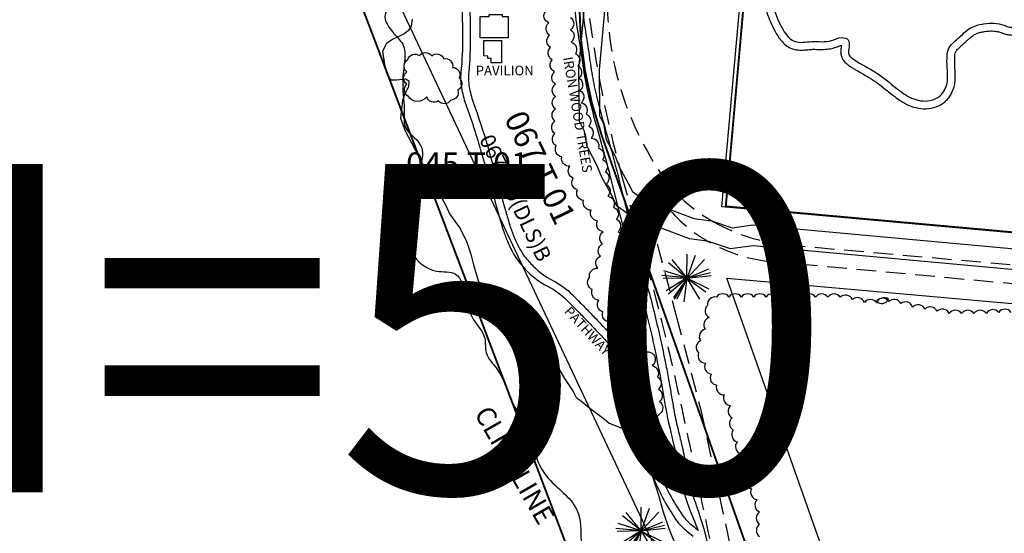
# Model space of a CAD drawing. Units: metres. Extents: x 33720 to 48207, y 22006 to 44595.
# Drawn here: x 41268 to 41523, y 26794 to 26927 of the extents above; entities that cross this region are included whole.
import ezdxf

# ---------------------------------------------------------------- set-up
doc = ezdxf.new("R2010")
doc.units = ezdxf.units.M
doc.header["$LTSCALE"] = 1.016
doc.header["$MEASUREMENT"] = 0
doc.linetypes.add('DASHED', pattern=[0.75, 0.5, -0.25])
for name, color, linetype in [('0-R-O-W', 251, 'Continuous'), ('AERIAL ASBLT', 26, 'Continuous'), ('ALS-PLAT-INPUT', 122, 'Continuous'), ('ALS-PLAT-INPUT-PUBLIC', 72, 'Continuous'), ('CUC LOT TEXT', 14, 'Continuous'), ('LOTNO', 6, 'Continuous'), ('PCC-INPUT2007', 136, 'Continuous'), ('PCC-INPUT2008', 4, 'Continuous'), ('PLANDS', 3, 'Continuous'), ('PLANTS', 3, 'Continuous'), ('QUAD', 7, 'Continuous'), ('TIN-BASE', 7, 'Continuous')]:
    doc.layers.add(name, color=color, linetype=linetype)
doc.styles.add('20', font='SIMPLEX', dxfattribs={"height": 20})
doc.styles.add('ALS3', font='sanss___.ttf', dxfattribs={"height": 2})
doc.styles.add('ROMANC', font='ROMANC.shx', dxfattribs={"height": 0.000186})
doc.styles.add('ROMANS', font='ROMANS.shx')

# ---------------------------------------------------------------- blocks, each defined once
blk = doc.blocks.new('t39')
at = {"color": 86, "linetype": 'Continuous'}
for p, q in [((-0.009943, -0.001757), (-0.004362, 0.469746)), ((-0.008024, -0.006531), (0.161685, 0.449432)), ((-0.009768, -0.003809), (-0.378314, 0.296356)), ((-0.008373, -0.002722), (-0.305106, 0.365267)), ((-0.008373, -0.002722), (0.341161, 0.368542)), ((-0.008373, -0.002722), (0.341161, 0.368542)), ((0, 0), (-0.512966, 0.044435)), ((-0.009943, -0.001757), (-0.467966, 0.141285)), ((-0.009768, -0.003809), (0.459591, 0.109001)), ((-0.009768, -0.003809), (0.470929, 0.04915)), ((-0.008373, -0.002722), (0.423487, 0.177378)), ((-0.008373, -0.002722), (-0.486105, -0.012878)), ((-0.009943, -0.001757), (-0.42471, -0.258995)), ((-0.009768, -0.003809), (-0.378314, -0.32719)), ((-0.008373, -0.002722), (-0.277326, -0.388674)), ((-0.009768, -0.003809), (-0.266687, -0.421683)), ((-0.008373, -0.002722), (-0.213308, -0.426576)), ((-0.009768, -0.003809), (-0.070989, -0.477908)), ((-0.009943, -0.001757), (-0.009768, -0.003809)), ((-0.009943, -0.001757), (-0.008373, -0.002722)), ((-0.009768, -0.003809), (-0.009768, -0.003809)), ((-0.009768, -0.003809), (0.238952, -0.422046)), ((-0.009768, -0.003809), (0.369194, -0.281191)), ((-0.008373, -0.002722), (-0.008024, -0.006531)), ((-0.008024, -0.006531), (0.429592, -0.21855))]:
    blk.add_line(p, q, dxfattribs=at)
blk.add_circle((-0.009943, -0.001757), 0.010096, dxfattribs=at)

msp = doc.modelspace()

# ---------------------------------------------------------------- linework, layer by layer
at = {"layer": '0-R-O-W'}
for points in [[(41489.35, 27707.39), (41470.05, 27494.47), (41417.67, 26914.48), (41417.82, 26902.54), (41418.82, 26900.5), (41419.55, 26896.43), (41421.8, 26892.1), (41423.05, 26889.04), (41425.3, 26884.96), (41426.3, 26882.92), (41428.82, 26881.13), (41431.35, 26879.84), (41435.4, 26878.53), (41442.24, 26875.94), (41446.8, 26875.4), (41452.12, 26873.58), (41457.46, 26874.29), (42095.3, 26815.86), (42063.81, 26453.46)], [(41416.74, 26963.13), (41412.36, 26914.68), (41412.54, 26901.28), (41413.74, 26898.84), (41414.48, 26894.71), (41416.99, 26889.87), (41418.26, 26886.76), (41420.6, 26882.51), (41422.13, 26879.39), (41426.07, 26876.58), (41429.32, 26874.92), (41433.65, 26873.53), (41440.97, 26870.75), (41445.62, 26870.2), (41451.59, 26868.16), (41457.57, 26868.96), (42089.56, 26811.06), (42021.7, 26030.05)]]:
    msp.add_lwpolyline(points, dxfattribs=at)
at = {"layer": 'AERIAL ASBLT', "color": 251, "linetype": 'DASHED', "ltscale": 10}
for points in [[(41431.17, 27081.77), (41420.03, 26939.46, 0.169396), (41433.68, 26887.62, 0.118934), (41447.49, 26874.99, 0.099766), (41465.95, 26869.17), (41603.87, 26857.01)], [(41603.22, 26851.82), (41462.33, 26864.8, -0.184567), (41436.65, 26877.43, 0.501785), (41430.78, 26876.79), (41437.66, 26850.73), (41443.95, 26826.68), (41456.25, 26769.65), (41472.12, 26723.17), (41503.09, 26679.37)]]:
    msp.add_lwpolyline(points, format="xyb", dxfattribs=at)
at = {"layer": 'AERIAL ASBLT', "linetype": 'DASHED', "ltscale": 10}
msp.add_lwpolyline([(41418.31, 26990.26), (41417.76, 26984.22, -0.367808), (41409.05, 26980.29), (41399.41, 26980.57), (41397.04, 26940.54), (41409.81, 26940.19, -0.420034), (41414.3, 26935.34, 0.040072), (41423.59, 26886.87, -4.118983)], format="xyb", dxfattribs=at)
at = {"layer": 'AERIAL ASBLT', "linetype": 'Continuous'}
for points in [[(41381.91, 26947.18, -0.002618), (41382.32, 26923.09, -0.028176), (41381.9, 26913.72, 0.067987), (41382.04, 26909.82, 0.043247), (41383.12, 26905.71, -0.014855), (41386.92, 26893.99, -0.006012), (41390.79, 26880.13, 0.011528), (41392.88, 26872.93, 0.02487), (41393.95, 26870.06, 0.022056), (41395.45, 26866.95, 0.043232), (41396.8, 26864.9, 0.02912), (41399.21, 26862.17, 0.0791), (41404.36, 26858.42, -0.079336), (41409.48, 26854.68, -0.002209), (41412.68, 26851.44, -0.002898), (41415.09, 26848.94, -0.003106), (41417.89, 26845.97, -0.00277), (41420.99, 26842.6, -0.038739), (41424.29, 26838.35, -0.077895), (41425.4, 26835.91, -0.014805), (41425.76, 26834.48, -0.006139), (41426.46, 26831.01, -0.01035), (41427, 26827.86, 0.005825), (41427.89, 26822.27, 0.053709), (41431.71, 26808.88, 0.057406), (41437.96, 26797.43, 0.053206), (41438.9, 26796.36, 0.018484), (41442.01, 26793.71)], [(41383.91, 26947.15, -0.002666), (41384.32, 26923.09, -0.028057), (41383.91, 26913.91, 0.067857), (41384.04, 26910.1, 0.04329), (41385.1, 26906.08, -0.014821), (41388.84, 26894.56, -0.006134), (41392.71, 26880.68, 0.011971), (41394.77, 26873.6, 0.024532), (41395.8, 26870.85, 0.022508), (41397.19, 26867.98, 0.04278), (41398.39, 26866.15, 0.02771), (41400.61, 26863.63, 0.081188), (41405.66, 26859.93, -0.079937), (41410.8, 26856.2, -0.002277), (41414.03, 26852.92, -0.002901), (41416.53, 26850.32, -0.003103), (41419.34, 26847.35, -0.002659), (41422.57, 26843.84, -0.03885), (41426.08, 26839.32, -0.077691), (41427.28, 26836.7, -0.015008), (41427.67, 26835.11, -0.006462), (41428.43, 26831.38, -0.009946), (41428.96, 26828.24, 0.005755), (41429.83, 26822.82, 0.053697), (41433.61, 26809.57, 0.059084), (41439.65, 26798.6, 0.051528), (41440.5, 26797.63, 0.017575), (41443.37, 26795.18)]]:
    msp.add_lwpolyline(points, format="xyb", dxfattribs=at)
at = {"layer": 'AERIAL ASBLT', "color": 3, "linetype": 'Continuous'}
for points in [[(41410.29, 26928.05, -0.520567), (41410.29, 26924.85, -0.520567), (41410.43, 26921.66, -0.520567), (41411.53, 26918.65, -0.520567), (41412.16, 26915.51, -0.520567), (41412.45, 26912.33, -0.520567), (41412.73, 26909.14, -0.520567), (41413.02, 26905.95, -0.520567), (41414.3, 26903.02, -0.520567), (41415.02, 26899.9, -0.520567), (41415.59, 26896.76, -0.520567), (41417.53, 26894.21, -0.520567), (41418.59, 26891.19, -0.520567), (41419.34, 26888.08, -0.520567), (41419.48, 26884.88, -0.520567), (41419.9, 26881.71, -0.520567), (41421.41, 26878.89, -0.520567), (41422.2, 26875.79, -0.520567), (41422.64, 26872.62, -0.520567), (41422.78, 26869.42, -0.520567), (41422.93, 26866.22, -0.520567), (41423.59, 26863.09, -0.520567), (41424.66, 26860.07, -0.520567), (41426.46, 26857.43, -0.520567), (41427.67, 26854.47, -0.520567), (41427.96, 26851.28, -0.520567), (41427.96, 26848.08, -0.520567), (41425.83, 26845.7, -0.520567), (41423.01, 26847.22, -0.520567), (41420.48, 26849.18, -0.520567), (41418.66, 26851.81, -0.520567), (41417.59, 26854.83, -0.520567), (41415.92, 26857.56, -0.520567), (41415.23, 26860.68, -0.520567), (41417.36, 26863.07, -0.520567), (41418.02, 26866.2, -0.520567), (41418.6, 26869.35, -0.520567), (41418.76, 26872.54, -0.520567), (41417.28, 26875.38, -0.520567), (41415.62, 26878.11, -0.520567), (41413.66, 26880.64, -0.520567), (41412.06, 26883.41, -0.520567), (41410.98, 26886.43, -0.520567), (41410.14, 26889.51, -0.520567), (41408.03, 26891.92, -0.520567), (41406.58, 26894.77, -0.520567), (41406.26, 26897.95, -0.520567), (41406.26, 26901.15, -0.520567), (41406.39, 26904.35, -0.520567), (41406.4, 26907.55, -0.520567), (41406.4, 26910.75, -0.520567), (41406.15, 26913.94, -0.520567), (41405.54, 26917.08, -0.520567), (41405.14, 26920.26, -0.520567), (41404.86, 26923.45, -0.520567), (41404.68, 26926.64, -0.520567), (41403.85, 26929.73, -0.520567)], [(41524.34, 26851.66, 0.520567), (41521.14, 26851.66, 0.520567), (41517.95, 26851.4, 0.520567), (41514.75, 26851.38, 0.520567), (41511.55, 26851.38, 0.520567), (41508.35, 26851.38, 0.520567), (41505.2, 26851.94, 0.520567), (41502.05, 26852.51, 0.520567), (41498.89, 26853.03, 0.520567), (41495.82, 26853.92, 0.520567), (41492.66, 26854.45, 0.520567), (41489.46, 26854.49, 0.520567), (41492.61, 26855.05, 0.520567), (41489.56, 26854.1, 0.520567), (41486.36, 26854.2, 0.520567), (41483.26, 26855, 0.520567), (41480.11, 26855.59, 0.520567), (41476.91, 26855.62, 0.520567), (41473.71, 26855.63, 0.520567), (41470.51, 26855.63, 0.520567), (41467.31, 26855.63, 0.520567), (41464.11, 26855.63, 0.520567), (41460.91, 26855.63, 0.520567), (41457.71, 26855.63, 0.520567), (41454.51, 26855.63, 0.520567), (41451.31, 26855.63, 0.520567), (41448.11, 26855.63, 0.520567), (41445.75, 26853.47, 0.520567), (41446.19, 26850.3, 0.520567), (41445.12, 26847.28, 0.520567), (41443.94, 26844.31, 0.520567), (41443.41, 26841.15, 0.520567), (41445.22, 26838.52, 0.520567), (41446.68, 26835.67, 0.520567), (41448.11, 26832.81, 0.520567), (41450.06, 26830.27, 0.520567), (41451.72, 26827.53, 0.520567), (41452.13, 26824.36, 0.520567), (41452.4, 26821.17, 0.520567), (41453.41, 26818.13, 0.520567), (41454.34, 26815.07, 0.520567), (41454.68, 26811.89, 0.520567), (41455.74, 26808.87, 0.520567), (41457.14, 26805.99, 0.520567), (41458.57, 26803.13, 0.520567), (41459.2, 26799.99, 0.520567), (41459.24, 26796.79, 0.520567), (41459.24, 26793.59, 0.520567)]]:
    msp.add_lwpolyline(points, format="xyb", dxfattribs=at)
at = {"layer": 'AERIAL ASBLT', "linetype": 'Continuous'}
for points in [[(41386.9, 26922.75), (41386.9, 26928.26), (41389.23, 26928.26), (41389.23, 26928.81), (41392.57, 26928.81), (41392.57, 26928.26), (41394.12, 26928.26), (41394.12, 26922.75)], [(41387.83, 26918.09), (41387.83, 26922.05), (41392.41, 26922.05), (41392.41, 26916.3), (41389.77, 26916.3), (41389.77, 26917.39), (41388.84, 26917.39), (41388.84, 26918.01)]]:
    msp.add_lwpolyline(points, close=True, dxfattribs=at)
at = {"layer": 'AERIAL ASBLT', "color": 3, "linetype": 'Continuous'}
for points in [[(41368.29, 26907.55, -0.520567), (41367.91, 26910.73, -0.520567), (41367.87, 26913.93, -0.520567), (41368.14, 26917.11, -0.520567), (41371.17, 26918.16, -0.520567), (41374.37, 26918.06, -0.520567), (41377.49, 26917.35, -0.520567), (41379.76, 26915.11, -0.520567), (41381.48, 26912.41, -0.520567), (41381.11, 26909.23, -0.520567), (41379.27, 26906.61, -0.520567), (41376.07, 26906.43, -0.520567), (41373.05, 26907.48, -0.520567)], [(41428.38, 26839.95, -0.520567), (41431.38, 26841.06, -0.520567), (41431.39, 26837.86, -0.520567), (41432.77, 26834.97, -0.520567), (41433.03, 26831.78, -0.520567), (41433.35, 26828.6, -0.520567), (41433.37, 26825.4, -0.520567), (41430.18, 26825.07, -0.520567), (41429.82, 26828.25, -0.520567), (41429.8, 26831.45, -0.520567), (41429.8, 26834.65, -0.520567)]]:
    msp.add_lwpolyline(points, format="xyb", close=True, dxfattribs=at)
at = {"layer": 'AERIAL ASBLT', "linetype": 'Continuous'}
msp.add_lwpolyline([(41445.93, 26791.4), (41445.01, 26795.26), (41443.6, 26799.6)], dxfattribs=at)
at = {"layer": 'AERIAL ASBLT', "color": 7, "linetype": 'Continuous'}
msp.add_spline([(41274.47, 27075.24), (41277.86, 27068.74), (41281.53, 27061.68), (41284.07, 27059.43), (41290, 27056.32), (41292.26, 27048.98), (41297.06, 27043.33), (41301.3, 27039.66), (41303.56, 27030.34), (41306.39, 27023), (41308.93, 27015.38), (41312.6, 27011.71), (41318.25, 27010.86), (41324.75, 27010.86), (41327.85, 27011.71), (41329.83, 27008.89), (41328.98, 27003.24), (41327.01, 27000.13), (41324.75, 26993.92), (41324.75, 26989.12), (41324.75, 26976.42), (41328.42, 26973.31), (41328.98, 26968.23), (41330.11, 26961.17), (41333.5, 26953.83), (41334.63, 26950.16), (41338.3, 26948.47), (41342.26, 26950.44), (41346.78, 26951.57), (41350.73, 26952.98), (41355.54, 26953.27), (41359.21, 26953.27), (41362.03, 26951.85), (41364.57, 26949.03), (41366.55, 26947.05), (41367.4, 26940.84), (41367.43, 26935.47), (41364.65, 26931.91), (41362.27, 26928.74), (41364.45, 26923.99), (41367.03, 26920.62), (41367.23, 26916.07), (41366.83, 26910.92), (41367.23, 26903.2), (41367.43, 26899.83), (41371.39, 26895.08), (41371.19, 26889.34), (41369.21, 26885.78), (41369.21, 26881.02), (41367.82, 26873.9), (41369.24, 26867.11), (41375.58, 26862.36), (41380.53, 26861.57), (41383.11, 26855.83), (41385.09, 26849.89), (41388.06, 26844.94), (41388.46, 26841.18), (41391.23, 26837.02), (41396.77, 26825.85), (41400.14, 26821.7), (41401.13, 26815.56), (41404.1, 26809.22), (41408.46, 26804.87), (41411.83, 26800.71), (41413.16, 26789.34), (41416.96, 26777.62), (41420.44, 26768.96), (41425.83, 26755.98), (41423.61, 26742.36), (41423.61, 26735.08), (41422.66, 26729.38)], degree=3, dxfattribs=at)
at = {"layer": 'AERIAL ASBLT', "linetype": 'Continuous'}
for points in [[(41482.49, 27039.38), (41483.97, 27035.11), (41484.78, 27030.8), (41484.78, 27026.21), (41483.3, 27022.57), (41482.08, 27013.39), (41482.76, 27008.67), (41482.89, 27005.43), (41483.31, 26999.45), (41483.18, 26995.94), (41484.12, 26992.16), (41485.34, 26990.95), (41483.72, 26986.36), (41478.18, 26983.66), (41471.97, 26980.02), (41468.06, 26974.62), (41466.98, 26969.63), (41465.8, 26965.77), (41466.46, 26960), (41469.21, 26956.21), (41466.74, 26950.63), (41462.1, 26945.89), (41459.07, 26943.43), (41459.26, 26939.84), (41462.1, 26932.46), (41465.32, 26924.79), (41468.26, 26921.86), (41472.71, 26921.76), (41477.82, 26922.05), (41480.47, 26922.8), (41482.19, 26922.21), (41482.38, 26918.42), (41483.71, 26917.1), (41489.29, 26913.78), (41494.78, 26909.62), (41498.57, 26907.16), (41503.31, 26906.5), (41505.96, 26907.73), (41507.76, 26910.94), (41507.85, 26914.26), (41507.76, 26917.47), (41508.13, 26919.84), (41510.6, 26922.58), (41513.72, 26925.23), (41517.22, 26926.37), (41522.53, 26925.99), (41523.28, 26925.71), (41526.16, 26925.65), (41529.47, 26927.54), (41531.84, 26930.19), (41535.43, 26932.18), (41538.94, 26933.88), (41540.07, 26934.45), (41545.47, 26939.27), (41548.03, 26941.73), (41549.26, 26944.57), (41552.1, 26947.32), (41556.55, 26949.21), (41559.48, 26951.1), (41562.99, 26952.71), (41565.16, 26954.51), (41565.07, 26958.67), (41561.76, 26960.57), (41559.58, 26962.08), (41558.16, 26966.16), (41558.16, 26969.95), (41556.36, 26972.88)], [(41408.92, 26940.21), (41411.06, 26938.07), (41411.31, 26934.99), (41412.82, 26920.01), (41413.91, 26912.76), (41419.11, 26892.37), (41422.67, 26878.41), (41425.97, 26866.03), (41429.39, 26853.58), (41431.99, 26842.5), (41433.91, 26832.78), (41435.43, 26824.22), (41437.62, 26814.64), (41439.67, 26804.93), (41443.37, 26795.18)]]:
    msp.add_spline(points, degree=3, dxfattribs=at)
for points, knots in [([(41483.62, 26989.9), (41483.61, 26989.85), (41483.6, 26989.78), (41483.52, 26989.5), (41483.41, 26989.24), (41483.09, 26988.69), (41482.88, 26988.4), (41482.52, 26987.99), (41482.38, 26987.85), (41482.11, 26987.59), (41481.97, 26987.48), (41481.55, 26987.16), (41481.25, 26986.97), (41480.61, 26986.65), (41480.27, 26986.5), (41479.45, 26986.2), (41478.98, 26986.04), (41478.13, 26985.76), (41477.77, 26985.64), (41477.04, 26985.37), (41476.67, 26985.23), (41475.59, 26984.76), (41474.89, 26984.41), (41473.12, 26983.41), (41472.09, 26982.71), (41470.49, 26981.4), (41469.89, 26980.85), (41468.75, 26979.66), (41468.22, 26979.02), (41467.38, 26977.81), (41467.04, 26977.25), (41466.58, 26976.33), (41466.43, 26975.98), (41466.17, 26975.31), (41466.07, 26975.01), (41465.9, 26974.41), (41465.83, 26974.11), (41465.63, 26973.25), (41465.53, 26972.69), (41465.38, 26971.77), (41465.31, 26971.4), (41465.2, 26970.81), (41465.15, 26970.58), (41465.05, 26970.18), (41465.01, 26970.01), (41464.91, 26969.65), (41464.85, 26969.47), (41464.67, 26968.91), (41464.54, 26968.52), (41464.24, 26967.63), (41464.08, 26967.13), (41463.85, 26966.24), (41463.77, 26965.87), (41463.64, 26965.13), (41463.59, 26964.75), (41463.5, 26963.59), (41463.52, 26962.79), (41463.77, 26961.18), (41464.01, 26960.37), (41464.51, 26959.37), (41464.63, 26959.14), (41465.05, 26958.48), (41465.36, 26958.09), (41465.94, 26957.41), (41466.22, 26957.1), (41466.7, 26956.56), (41466.9, 26956.32), (41467.14, 26955.98), (41467.21, 26955.86), (41467.26, 26955.75), (41467.27, 26955.72), (41467.28, 26955.68), (41467.28, 26955.66), (41467.29, 26955.6), (41467.29, 26955.56), (41467.27, 26955.38), (41467.23, 26955.19), (41467.05, 26954.69), (41466.91, 26954.4), (41466.54, 26953.76), (41466.32, 26953.42), (41465.83, 26952.74), (41465.58, 26952.39), (41465.16, 26951.85), (41465, 26951.64), (41464.7, 26951.24), (41464.55, 26951.05), (41464.11, 26950.5), (41463.83, 26950.15), (41463.02, 26949.22), (41462.5, 26948.7), (41461.68, 26948.03), (41461.43, 26947.85), (41461.04, 26947.59), (41460.92, 26947.51), (41460.65, 26947.34), (41460.5, 26947.25), (41460.05, 26946.98), (41459.71, 26946.78), (41459.03, 26946.31), (41458.67, 26946.05), (41458.06, 26945.46), (41457.79, 26945.17), (41457.46, 26944.65), (41457.35, 26944.48), (41457.09, 26943.91), (41456.98, 26943.52), (41456.85, 26942.77), (41456.83, 26942.41), (41456.85, 26941.71), (41456.88, 26941.38), (41457.01, 26940.54), (41457.13, 26940.04), (41457.34, 26939.27), (41457.43, 26938.96), (41457.62, 26938.36), (41457.72, 26938.07), (41458.02, 26937.21), (41458.22, 26936.65), (41458.86, 26935.05), (41459.29, 26934.06), (41459.85, 26932.71), (41460.01, 26932.32), (41460.28, 26931.63), (41460.4, 26931.32), (41460.63, 26930.68), (41460.75, 26930.36), (41461.1, 26929.37), (41461.34, 26928.68), (41461.89, 26927.25), (41462.19, 26926.5), (41462.79, 26925.22), (41463.06, 26924.7), (41463.57, 26923.81), (41463.8, 26923.44), (41464.3, 26922.7), (41464.58, 26922.33), (41465.22, 26921.58), (41465.6, 26921.21), (41466.46, 26920.53), (41466.94, 26920.23), (41467.9, 26919.85), (41468.3, 26919.75), (41469.07, 26919.62), (41469.44, 26919.59), (41470.49, 26919.57), (41471.13, 26919.63), (41471.98, 26919.71), (41472.24, 26919.73), (41472.69, 26919.76), (41472.87, 26919.77), (41473.25, 26919.78), (41473.44, 26919.78), (41474.04, 26919.77), (41474.47, 26919.76), (41475.49, 26919.75), (41476.12, 26919.75), (41477.03, 26919.84), (41477.29, 26919.88), (41477.79, 26919.97), (41478.02, 26920.02), (41478.39, 26920.13), (41478.52, 26920.17), (41478.77, 26920.25), (41478.88, 26920.29), (41479.21, 26920.42), (41479.4, 26920.49), (41479.82, 26920.65), (41480.01, 26920.72), (41480.27, 26920.78), (41480.35, 26920.79), (41480.42, 26920.8)], [51.223581, 51.223581, 51.223581, 51.223581, 51.786429, 51.786429, 52.956211, 52.956211, 54.125993, 54.125993, 54.812586, 54.812586, 55.49918, 55.49918, 56.872366, 56.872366, 58.245553, 58.245553, 59.859108, 59.859108, 60.935618, 60.935618, 62.012127, 62.012127, 64.165145, 64.165145, 67.518128, 67.518128, 69.66259, 69.66259, 71.807052, 71.807052, 73.443348, 73.443348, 74.411083, 74.411083, 75.205609, 75.205609, 76.000136, 76.000136, 77.589188, 77.589188, 78.752995, 78.752995, 79.543217, 79.543217, 80.181545, 80.181545, 80.819873, 80.819873, 82.096529, 82.096529, 83.524807, 83.524807, 84.458516, 84.458516, 85.392226, 85.392226, 87.259645, 87.259645, 89.127064, 89.127064, 89.67128, 89.67128, 90.788621, 90.788621, 91.905961, 91.905961, 93.023302, 93.023302, 93.885979, 93.885979, 94.297221, 94.297221, 94.802571, 94.802571, 95.307921, 95.307921, 96.541968, 96.541968, 97.776016, 97.776016, 99.010063, 99.010063, 100.200151, 100.200151, 100.915783, 100.915783, 101.631414, 101.631414, 103.062677, 103.062677, 105.764321, 105.764321, 106.867442, 106.867442, 107.364773, 107.364773, 107.862105, 107.862105, 108.856768, 108.856768, 109.851431, 109.851431, 110.613341, 110.613341, 110.968155, 110.968155, 111.687525, 111.687525, 112.406894, 112.406894, 113.126264, 113.126264, 114.309894, 114.309894, 115.135957, 115.135957, 115.962019, 115.962019, 117.614144, 117.614144, 120.918393, 120.918393, 122.245417, 122.245417, 123.325155, 123.325155, 124.404893, 124.404893, 126.564369, 126.564369, 128.821592, 128.821592, 130.376721, 130.376721, 131.467157, 131.467157, 132.557593, 132.557593, 133.740834, 133.740834, 134.924075, 134.924075, 135.772957, 135.772957, 136.62184, 136.62184, 138.278818, 138.278818, 139.062222, 139.062222, 139.685737, 139.685737, 140.309253, 140.309253, 141.556285, 141.556285, 143.209736, 143.209736, 143.84639, 143.84639, 144.406531, 144.406531, 144.714568, 144.714568, 145.022604, 145.022604, 145.638677, 145.638677, 146.532009, 146.532009, 147.078788, 147.078788, 147.078788, 147.078788]), ([(41480.42, 26920.8), (41480.41, 26920.67), (41480.39, 26920.52), (41480.33, 26920.1), (41480.29, 26919.8), (41480.26, 26919.17), (41480.26, 26918.86), (41480.33, 26918.33), (41480.37, 26918.14), (41480.48, 26917.79), (41480.54, 26917.63), (41480.69, 26917.32), (41480.77, 26917.17), (41481.09, 26916.67), (41481.36, 26916.39), (41481.88, 26915.93), (41482.12, 26915.75), (41482.51, 26915.49), (41482.65, 26915.4), (41482.94, 26915.21), (41483.09, 26915.11), (41483.52, 26914.84), (41483.8, 26914.67), (41484.64, 26914.17), (41485.19, 26913.87), (41486.38, 26913.2), (41487.01, 26912.84), (41487.97, 26912.26), (41488.32, 26912.03), (41489.03, 26911.56), (41489.38, 26911.31), (41490.44, 26910.53), (41491.15, 26909.97), (41492.35, 26909), (41492.84, 26908.61), (41493.72, 26907.91), (41494.11, 26907.61), (41494.92, 26907), (41495.35, 26906.69), (41496.44, 26905.99), (41497.14, 26905.59), (41498.67, 26904.94), (41499.49, 26904.69), (41501.18, 26904.39), (41502.06, 26904.34), (41503.85, 26904.52), (41504.75, 26904.75), (41506.02, 26905.34), (41506.43, 26905.58), (41507.12, 26906.08), (41507.41, 26906.33), (41507.93, 26906.87), (41508.17, 26907.15), (41508.89, 26908.17), (41509.27, 26908.96), (41509.65, 26910.2), (41509.75, 26910.65), (41509.87, 26911.52), (41509.9, 26911.94), (41509.92, 26912.82), (41509.9, 26913.28), (41509.86, 26914.21), (41509.83, 26914.65), (41509.78, 26915.54), (41509.77, 26915.98), (41509.75, 26916.77), (41509.75, 26917.12), (41509.76, 26917.82), (41509.78, 26918.14), (41509.85, 26918.67), (41509.9, 26918.88), (41509.98, 26919.06), (41509.99, 26919.1), (41510.04, 26919.19), (41510.06, 26919.23), (41510.15, 26919.37), (41510.23, 26919.48), (41510.55, 26919.85), (41510.85, 26920.14), (41511.42, 26920.65), (41511.64, 26920.83), (41511.99, 26921.15), (41512.12, 26921.27), (41512.36, 26921.49), (41512.48, 26921.6), (41512.82, 26921.93), (41513.04, 26922.14), (41513.52, 26922.58), (41513.77, 26922.81), (41514.19, 26923.15), (41514.37, 26923.28), (41514.68, 26923.48), (41514.81, 26923.56), (41515.11, 26923.71), (41515.26, 26923.78), (41515.76, 26923.99), (41516.12, 26924.1), (41516.81, 26924.27), (41517.13, 26924.33), (41518.01, 26924.47), (41518.55, 26924.52), (41519.6, 26924.54), (41520.11, 26924.51), (41520.8, 26924.4), (41521, 26924.36), (41521.36, 26924.27), (41521.51, 26924.23), (41521.77, 26924.14), (41521.86, 26924.11), (41522.09, 26924.02), (41522.24, 26923.96), (41522.57, 26923.84), (41522.76, 26923.77), (41523.14, 26923.67), (41523.33, 26923.63), (41523.89, 26923.52), (41524.27, 26923.49), (41525.68, 26923.46), (41526.68, 26923.66), (41528.52, 26924.34), (41529.37, 26924.83), (41530.34, 26925.61), (41530.55, 26925.8), (41530.92, 26926.16), (41531.08, 26926.32), (41531.37, 26926.64), (41531.51, 26926.8), (41531.89, 26927.25), (41532.12, 26927.54), (41532.49, 26927.99), (41532.64, 26928.17), (41532.89, 26928.43), (41532.98, 26928.53), (41533.15, 26928.68), (41533.22, 26928.74), (41533.39, 26928.87), (41533.47, 26928.94), (41533.75, 26929.13), (41533.96, 26929.25), (41534.65, 26929.63), (41535.2, 26929.88), (41536.1, 26930.28), (41536.42, 26930.43), (41537.05, 26930.72), (41537.35, 26930.87), (41538.26, 26931.32), (41538.84, 26931.61), (41539.58, 26931.97), (41539.73, 26932.04), (41540.06, 26932.2), (41540.24, 26932.28), (41540.59, 26932.46), (41540.77, 26932.55), (41541.1, 26932.73), (41541.25, 26932.81), (41541.53, 26932.99), (41541.67, 26933.08), (41542.08, 26933.36), (41542.34, 26933.55), (41543.09, 26934.15), (41543.54, 26934.57), (41544.63, 26935.64), (41545.23, 26936.28), (41546.1, 26937.15), (41546.38, 26937.41), (41546.78, 26937.76), (41546.9, 26937.86), (41547.16, 26938.08), (41547.29, 26938.19), (41547.72, 26938.54), (41548.03, 26938.79), (41548.66, 26939.37), (41548.99, 26939.69), (41549.41, 26940.22), (41549.53, 26940.38), (41549.73, 26940.69), (41549.82, 26940.84), (41549.98, 26941.13), (41550.06, 26941.28), (41550.25, 26941.7), (41550.36, 26941.96), (41550.6, 26942.6), (41550.72, 26942.95), (41550.89, 26943.36), (41550.94, 26943.47), (41551.03, 26943.65), (41551.07, 26943.72), (41551.15, 26943.86), (41551.2, 26943.94), (41551.35, 26944.15), (41551.46, 26944.3), (41551.84, 26944.71), (41552.14, 26944.97), (41552.65, 26945.33), (41552.84, 26945.44), (41553.4, 26945.75), (41553.83, 26945.94), (41554.79, 26946.31), (41555.31, 26946.5), (41556.18, 26946.84), (41556.51, 26946.97), (41557.06, 26947.22), (41557.29, 26947.34), (41557.75, 26947.59), (41557.96, 26947.72), (41558.58, 26948.1), (41558.96, 26948.36), (41559.65, 26948.84), (41559.97, 26949.06), (41560.42, 26949.34), (41560.58, 26949.42), (41560.91, 26949.6), (41561.08, 26949.68), (41561.64, 26949.93), (41562.04, 26950.1), (41562.89, 26950.46), (41563.33, 26950.65), (41564.19, 26951.07), (41564.61, 26951.3), (41565.47, 26951.89), (41565.91, 26952.24), (41566.48, 26952.89), (41566.64, 26953.1), (41566.91, 26953.53), (41567.02, 26953.72), (41567.21, 26954.12), (41567.29, 26954.32), (41567.49, 26954.93), (41567.59, 26955.35), (41567.71, 26956.38), (41567.7, 26956.99), (41567.53, 26958.02), (41567.42, 26958.42), (41567.26, 26958.82)], [150.879913, 150.879913, 150.879913, 150.879913, 151.289125, 151.289125, 151.949464, 151.949464, 152.496704, 152.496704, 152.768715, 152.768715, 152.998676, 152.998676, 153.228637, 153.228637, 153.867526, 153.867526, 154.506414, 154.506414, 154.964987, 154.964987, 155.42356, 155.42356, 156.340707, 156.340707, 158.175, 158.175, 160.479947, 160.479947, 161.868761, 161.868761, 163.257575, 163.257575, 166.035202, 166.035202, 167.890929, 167.890929, 169.313288, 169.313288, 170.735647, 170.735647, 172.789484, 172.789484, 174.843322, 174.843322, 176.897159, 176.897159, 178.950997, 178.950997, 179.962159, 179.962159, 180.754746, 180.754746, 181.547333, 181.547333, 183.454365, 183.454365, 184.476053, 184.476053, 185.497741, 185.497741, 186.730639, 186.730639, 188.110822, 188.110822, 189.491005, 189.491005, 190.621734, 190.621734, 191.752463, 191.752463, 192.883193, 192.883193, 193.229198, 193.229198, 193.575203, 193.575203, 194.267212, 194.267212, 195.769219, 195.769219, 196.582214, 196.582214, 197.037748, 197.037748, 197.493283, 197.493283, 198.404352, 198.404352, 199.566036, 199.566036, 200.424723, 200.424723, 201.132821, 201.132821, 201.840919, 201.840919, 203.257115, 203.257115, 204.376991, 204.376991, 206.230079, 206.230079, 208.083168, 208.083168, 208.877679, 208.877679, 209.532308, 209.532308, 209.950904, 209.950904, 210.3695, 210.3695, 210.773091, 210.773091, 211.176682, 211.176682, 211.983864, 211.983864, 214.216757, 214.216757, 216.449651, 216.449651, 217.127246, 217.127246, 217.661347, 217.661347, 218.195449, 218.195449, 219.263651, 219.263651, 220.08611, 220.08611, 220.646136, 220.646136, 221.114345, 221.114345, 221.582554, 221.582554, 222.518973, 222.518973, 224.424441, 224.424441, 225.412999, 225.412999, 226.401556, 226.401556, 228.378672, 228.378672, 228.929834, 228.929834, 229.480997, 229.480997, 229.992377, 229.992377, 230.406895, 230.406895, 230.821413, 230.821413, 231.650449, 231.650449, 233.30852, 233.30852, 235.916164, 235.916164, 237.150992, 237.150992, 237.685151, 237.685151, 238.219309, 238.219309, 239.287626, 239.287626, 240.355943, 240.355943, 240.771404, 240.771404, 241.129823, 241.129823, 241.488241, 241.488241, 242.205079, 242.205079, 243.342458, 243.342458, 243.841352, 243.841352, 244.241157, 244.241157, 244.640962, 244.640962, 245.440573, 245.440573, 247.039794, 247.039794, 247.873745, 247.873745, 249.541647, 249.541647, 251.209549, 251.209549, 252.140742, 252.140742, 252.774965, 252.774965, 253.409188, 253.409188, 254.677634, 254.677634, 255.94608, 255.94608, 256.636625, 256.636625, 257.32717, 257.32717, 258.708261, 258.708261, 260.009964, 260.009964, 261.162484, 261.162484, 262.315005, 262.315005, 262.820694, 262.820694, 263.222199, 263.222199, 263.623705, 263.623705, 264.426715, 264.426715, 265.601903, 265.601903, 266.390344, 266.390344, 266.390344, 266.390344]), ([(41412.87, 26938.92), (41412.92, 26938.8), (41412.98, 26938.67), (41413.08, 26938.39), (41413.12, 26938.24), (41413.24, 26937.77), (41413.29, 26937.48), (41413.38, 26936.61), (41413.36, 26936.08), (41413.34, 26935.37), (41413.32, 26935.15), (41413.3, 26934.68), (41413.29, 26934.43), (41413.28, 26933.91), (41413.28, 26933.65), (41413.28, 26932.88), (41413.29, 26932.38), (41413.35, 26930.86), (41413.43, 26929.86), (41413.75, 26926.86), (41414.07, 26924.87), (41414.52, 26922.08), (41414.64, 26921.32), (41414.91, 26919.53), (41415.06, 26918.5), (41415.35, 26916.48), (41415.49, 26915.47), (41415.81, 26913.51), (41415.97, 26912.56), (41416.34, 26910.66), (41416.54, 26909.71), (41417.19, 26906.87), (41417.68, 26904.97), (41418.81, 26900.82), (41419.46, 26898.55), (41420.48, 26894.95), (41420.85, 26893.62), (41421.56, 26890.96), (41421.91, 26889.63), (41422.93, 26885.64), (41423.58, 26882.98), (41424.82, 26878.09), (41425.39, 26875.84), (41426.58, 26871.36), (41427.19, 26869.13), (41428.7, 26863.68), (41429.62, 26860.47), (41431.06, 26855.15), (41431.6, 26853.06), (41432.62, 26848.87), (41433.1, 26846.77), (41434.02, 26842.62), (41434.45, 26840.58), (41435.15, 26837.1), (41435.42, 26835.69), (41435.89, 26833.07), (41436.1, 26831.87), (41436.49, 26829.5), (41436.69, 26828.33), (41437.05, 26826.34), (41437.2, 26825.53), (41437.7, 26823.11), (41438.09, 26821.49), (41438.77, 26818.62), (41439.07, 26817.38), (41439.52, 26815.33), (41439.69, 26814.53), (41440, 26812.94), (41440.15, 26812.15), (41440.59, 26809.81), (41440.89, 26808.28), (41441.43, 26806.05), (41441.64, 26805.31), (41442.09, 26803.84), (41442.34, 26803.1), (41442.92, 26801.45), (41443.26, 26800.53), (41443.6, 26799.6)], [3.015566, 3.015566, 3.015566, 3.015566, 3.253986, 3.253986, 3.566387, 3.566387, 4.19119, 4.19119, 5.464963, 5.464963, 6.071263, 6.071263, 6.854503, 6.854503, 7.637743, 7.637743, 9.204223, 9.204223, 12.337184, 12.337184, 18.603105, 18.603105, 20.933907, 20.933907, 24.010269, 24.010269, 27.086632, 27.086632, 30.058526, 30.058526, 33.030421, 33.030421, 38.974209, 38.974209, 46.061972, 46.061972, 50.163258, 50.163258, 54.264544, 54.264544, 62.467115, 62.467115, 69.446095, 69.446095, 76.425075, 76.425075, 86.437316, 86.437316, 92.856953, 92.856953, 99.276591, 99.276591, 105.526076, 105.526076, 109.818982, 109.818982, 113.419207, 113.419207, 117.019431, 117.019431, 119.555632, 119.555632, 124.628035, 124.628035, 128.409981, 128.409981, 130.799283, 130.799283, 133.188585, 133.188585, 137.967188, 137.967188, 140.390276, 140.390276, 142.813365, 142.813365, 145.772202, 145.772202, 145.772202, 145.772202])]:
    msp.add_open_spline(points, degree=3, knots=knots, dxfattribs=at)
at = {"layer": 'AERIAL ASBLT', "color": 251, "linetype": 'DASHED', "ltscale": 10}
msp.add_spline([(41423.59, 26886.87), (41435.28, 26843.55), (41439.91, 26822.87), (41442.94, 26808.82), (41447.56, 26786.58), (41451.3, 26769.32), (41459.32, 26743.46), (41463.06, 26732.43), (41464.84, 26724.25), (41465.37, 26715.35), (41465.55, 26709.83), (41464.8, 26701.67), (41464.92, 26697.56), (41466.42, 26694.19), (41470.04, 26691.44), (41475.91, 26690.57), (41481.9, 26694.31), (41484.65, 26699.43)], degree=3, dxfattribs=at)
at = {"layer": 'ALS-PLAT-INPUT', "const_width": 0.5}
msp.add_lwpolyline([(41314.85, 27039.96), (41328.17, 27067.46, 0.233331), (41356.05, 27050.47), (41410.11, 27045.64, -0.414214), (41421.17, 27032.42), (41412.97, 26940.55, 0.107328), (41418.39, 26897.38), (41459.59, 26780.41, 0.036791), (41475.28, 26744.52), (41512.17, 26674.65, -0.12204), (41520.71, 26640.19), (41520.71, 26635.61), (41484.15, 26568.46), (41435.81, 26638.7), (41434.98, 26723.54)], format="xyb", close=True, dxfattribs=at)
at = {"layer": 'ALS-PLAT-INPUT-PUBLIC', "const_width": 0.5}
msp.add_lwpolyline([(41314.85, 27039.96), (41328.17, 27067.46, 0.233331), (41356.05, 27050.47), (41410.11, 27045.64, -0.414214), (41421.17, 27032.42), (41412.97, 26940.55, 0.107328), (41418.39, 26897.38), (41459.59, 26780.41, 0.036791), (41475.28, 26744.52), (41512.17, 26674.65, -0.12204), (41520.71, 26640.19), (41520.71, 26635.61), (41484.15, 26568.46), (41435.81, 26638.7), (41434.98, 26723.54)], format="xyb", close=True, dxfattribs=at)
at = {"layer": 'PCC-INPUT2007', "color": 5}
msp.add_lwpolyline([(41482.92, 26769.23), (41450.77, 26860.5), (41622.77, 26845.21), (41749.76, 26835.46), (41726.53, 26614.89), (41592.29, 26628.45), (41539.01, 26633.84), (41539.01, 26663.01), (41533.95, 26672.58), (41482.93, 26769.23)], dxfattribs=at)
at = {"layer": 'PCC-INPUT2008'}
for p, q in [((41458.36, 26735.31), (41314.84, 27039.97)), ((41418.38, 26897.38), (41459.58, 26780.41))]:
    msp.add_line(p, q, dxfattribs=at)
msp.add_arc((41515.08, 26931.44), 102.52, 174.9, 199.4039, dxfattribs=at)
at = {"layer": 'PLANDS'}
msp.add_lwpolyline([(41603.26, 27188.34), (41596.07, 27088.6), (41588.88, 26988.86), (41632.5, 26984.89), (41624.24, 26863.43), (41449.47, 26878.96), (41478.1, 27199.73)], close=True, dxfattribs=at)
at = {"layer": 'PLANDS', "const_width": 0.5}
msp.add_lwpolyline([(41624.24, 26863.43), (41632.65, 26983.93), (41588.93, 26988.16), (41595.97, 27087.91), (41603.2, 27187.64), (41478.86, 27199.67), (41450.48, 26879.08)], close=True, dxfattribs=at)
at = {"layer": 'TIN-BASE'}
msp.add_lwpolyline([(41369.31, 26927.58), (41369.04, 26925.8), (41368.26, 26924.54), (41367.24, 26923.79), (41364.18, 26922.3), (41362.65, 26921.3), (41361.61, 26919.28), (41362.08, 26915.97), (41362.57, 26913.94), (41363.07, 26912.66), (41363.82, 26911.89), (41365.34, 26911.88), (41367.38, 26912.11), (41367.63, 26912.11), (41368.39, 26911.59), (41368.37, 26910.07), (41367.34, 26908.3), (41366.81, 26906.53), (41366.54, 26904.25), (41366.26, 26901.97), (41367.49, 26898.65), (41373.22, 26887.68), (41375.97, 26883.08), (41378.21, 26878.99), (41378.96, 26877.21), (41381.71, 26873.37), (41383.45, 26869.8), (41384.44, 26866.74), (41384.93, 26864.96), (41385.17, 26863.94), (41386.4, 26859.87), (41387.14, 26858.09), (41388.88, 26854.01), (41390.87, 26850.68), (41394.39, 26846.59), (41396.4, 26844.54), (41398.92, 26843.24), (41401.45, 26841.95), (41404.22, 26840.14), (41405.98, 26838.35), (41407.24, 26837.06), (41408.74, 26834.51), (41410.99, 26831.19), (41411.73, 26829.65), (41412.74, 26828.88), (41415.26, 26826.83), (41419.04, 26824), (41419.04, 26824), (41420.3, 26822.97), (41423.58, 26821.66), (41428.34, 26815.27), (41431.58, 26808.89), (41433.06, 26804.3), (41434.28, 26799.98), (41435.76, 26795.64), (41437.74, 26790.8)], dxfattribs=at)

# ---------------------------------------------------------------- block references
at = {"layer": 'PLANTS', "linetype": 'Continuous', "xscale": 13, "yscale": 13, "zscale": 13}
for p in [(41440.55, 26860.59), (41428.67, 26795.11)]:
    msp.add_blockref('t39', p, dxfattribs=at)

# ---------------------------------------------------------------- texts
at = {"layer": 'AERIAL ASBLT', "color": 7, "linetype": 'Continuous', "style": 'ALS3'}
for s, height, rotation, p in [('IRON WOOD TREES', 2.5, 279.7317, (41408.34, 26917.62)), ('PATHWAY', 2.5, 312.7892, (41408.47, 26851.75)), ('CLIFF LINE', 5, 299.9396, (41385.23, 26825.48))]:
    msp.add_text(s, height=height, rotation=rotation, dxfattribs=at).set_placement(p)
msp.add_text('PAVILION', height=2.5, dxfattribs=at).set_placement((41385.73, 26913.03))
at = {"layer": 'CUC LOT TEXT', "style": '20'}
msp.add_text('045 T 01', height=6.096, dxfattribs=at).set_placement((41367.69, 26886.98))
at = {"layer": 'LOTNO', "style": 'ROMANS'}
msp.add_text('067 T 01', height=5.987, rotation=295.5695, dxfattribs=at).set_placement((41392.99, 26901.96))
at = {"layer": 'LOTNO', "color": 1, "style": 'ROMANS'}
msp.add_text('067T00(DLS)B', height=3.9912, rotation=295.5695, dxfattribs=at).set_placement((41386.56, 26896.49))
at = {"layer": 'QUAD', "color": 7, "style": 'ROMANC', "oblique": 25}
msp.add_text('CPI=50', height=85, dxfattribs=at).set_placement((41103.86, 26805.09))

doc.saveas('drawing.dxf')
